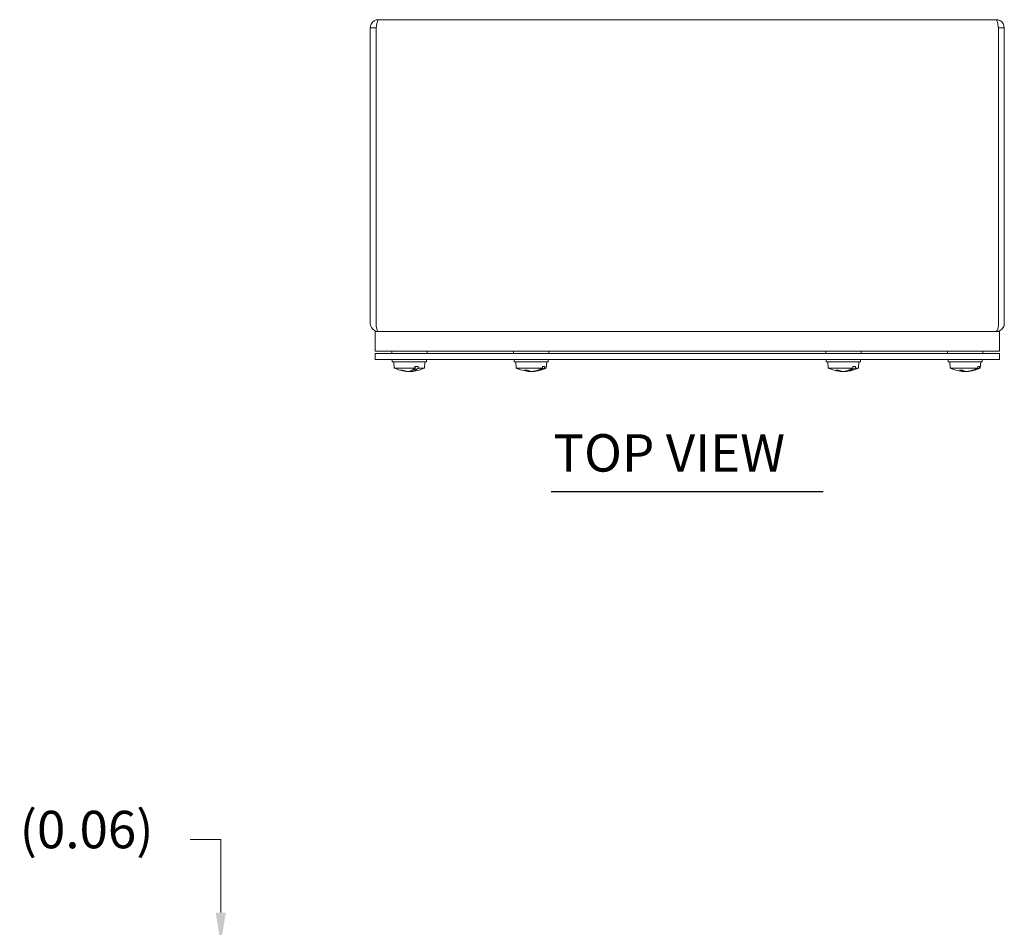
# Model space of a CAD drawing. Units: inches. Extents: x 2.8 to 62.9, y 2.5 to 40.2.
# Drawn here: x 9.6 to 22.2, y 27.9 to 39.5 of the extents above; entities that cross this region are included whole.
import ezdxf

# ---------------------------------------------------------------- set-up
doc = ezdxf.new("R2010")
doc.units = ezdxf.units.IN
doc.header["$LTSCALE"] = 4
doc.header["$MEASUREMENT"] = 0
for name, color, linetype, lineweight in [('Dimension (ANSI)', 7, 'Continuous', 13), ('Symbol (ANSI)', 7, 'Continuous', 18), ('Visible (ANSI)', 7, 'Continuous', 13)]:
    doc.layers.add(name, color=color, linetype=linetype, lineweight=lineweight)
doc.styles.add('Note Text (ANSI)', font='RomanS.shx')
doc.styles.add('Text Style161', font='RomanS.shx')
doc.dimstyles.new('Default (ANSI)', dxfattribs={"dimscale": 4, "dimtxt": 0.12, "dimasz": 0.098425, "dimexe": 0.125, "dimexo": 0.0625, "dimgap": 0.031496, "dimtad": 0, "dimtih": 1, "dimtoh": 1, "dimrnd": 1e-08, "dimzin": 0, "dimdsep": 46, "dimtxsty": 'Note Text (ANSI)', "dimcen": 0.09, "dimdle": 0.393701, "dimclrd": 256, "dimclre": 256, "dimclrt": 256, "dimadec": 0, "dimazin": 1, "dimtfac": 1, "dimtofl": 0, "dimtmove": 0, "dimatfit": 3, "dimfxl": 1, "dimtolj": 1, "dimtzin": 4, "dimlwd": -1, "dimlwe": -1, "dimarcsym": 0})

# ---------------------------------------------------------------- blocks, each defined once
blk = doc.blocks.new('*D18')
at = {"layer": 'Defpoints', "color": 0, "transparency": 16777216}
for p in [(14.131, 27.663), (12.14, 27.601), (14.119, 27.601)]:
    blk.add_point(p, dxfattribs=at)
at = {"layer": 'Dimension (ANSI)', "transparency": 16777216}
for p, q in [((11.746, 28.995), (12.14, 28.995)), ((12.14, 28.995), (12.14, 28.451)), ((12.14, 28.057), (12.14, 28.451)), ((13.881, 27.663), (11.64, 27.663)), ((13.869, 27.601), (11.64, 27.601)), ((12.14, 27.207), (12.14, 26.813))]:
    blk.add_line(p, q, dxfattribs=at)
for points in [[(12.074, 28.057), (12.205, 28.057), (12.14, 27.663)], [(12.074, 27.207), (12.205, 27.207), (12.14, 27.601)]]:
    blk.add_solid(points, dxfattribs=at)
at = {"layer": 'Dimension (ANSI)', "transparency": 16777216, "insert": (9.563, 29.361), "char_height": 0.48, "attachment_point": 1, "style": 'Note Text (ANSI)'}
blk.add_mtext('\\A1;(0.06)', dxfattribs=at)

msp = doc.modelspace()

# ---------------------------------------------------------------- linework, layer by layer
at = {"layer": 'Symbol (ANSI)', "lineweight": 30}
msp.add_line((16.37537, 33.45784), (19.86189, 33.45784), dxfattribs=at)
at = {"layer": 'Visible (ANSI)'}
for p, q in [((14.16146, 39.5069), (22.07596, 39.5069)), ((14.05621, 39.40165), (14.05621, 35.61215)), ((14.13021, 39.40165), (14.05621, 39.40165)), ((14.13021, 39.40165), (14.13021, 35.61215)), ((14.13092, 35.61215), (14.13092, 39.40165)), ((22.1065, 39.40165), (22.1065, 35.61215)), ((22.10721, 39.40165), (22.10721, 35.61215)), ((22.10721, 39.40165), (22.18121, 39.40165)), ((22.18121, 35.61215), (22.18121, 39.40165)), ((22.11871, 35.5069), (14.11871, 35.5069)), ((14.11871, 35.2569), (14.11871, 35.5069)), ((14.16146, 35.50693), (14.16146, 35.5069)), ((22.07596, 35.50693), (22.07596, 35.5069)), ((22.11871, 35.2569), (22.11871, 35.5069)), ((22.11871, 35.2569), (14.11871, 35.2569)), ((22.11871, 35.2249), (14.11871, 35.2249)), ((14.11871, 35.1509), (14.11871, 35.2249)), ((14.33021, 35.2249), (14.33021, 35.2569)), ((14.78321, 35.2249), (14.78321, 35.2569)), ((15.89221, 35.2249), (15.89221, 35.2569)), ((16.34521, 35.2249), (16.34521, 35.2569)), ((19.89221, 35.2249), (19.89221, 35.2569)), ((20.34521, 35.2249), (20.34521, 35.2569)), ((21.45421, 35.2569), (21.45421, 35.2249)), ((21.90721, 35.2569), (21.90721, 35.2249)), ((22.11871, 35.1509), (22.11871, 35.2249)), ((14.11871, 35.1509), (22.11871, 35.1509)), ((14.33796, 35.1179), (14.33796, 35.1509)), ((14.33796, 35.1179), (14.77546, 35.1179)), ((14.36404, 35.0399), (14.35721, 35.1179)), ((14.74939, 35.0399), (14.75621, 35.1179)), ((14.77546, 35.1179), (14.77546, 35.1509)), ((15.89996, 35.1179), (15.89996, 35.1509)), ((15.89996, 35.1179), (16.33746, 35.1179)), ((15.92604, 35.0399), (15.91921, 35.1179)), ((16.31139, 35.0399), (16.31821, 35.1179)), ((16.33746, 35.1179), (16.33746, 35.1509)), ((19.89996, 35.1179), (19.89996, 35.1509)), ((19.89996, 35.1179), (20.33746, 35.1179)), ((19.92604, 35.0399), (19.91921, 35.1179)), ((20.31139, 35.0399), (20.31821, 35.1179)), ((20.33746, 35.1179), (20.33746, 35.1509)), ((21.46196, 35.1179), (21.46196, 35.1509)), ((21.46196, 35.1179), (21.89946, 35.1179)), ((21.48804, 35.0399), (21.48121, 35.1179)), ((21.87339, 35.0399), (21.88021, 35.1179)), ((21.89946, 35.1179), (21.89946, 35.1509)), ((14.62645, 35.0399), (14.36404, 35.0399)), ((14.44511, 35.01134), (14.46495, 35.01134)), ((14.52308, 34.99644), (14.52324, 34.99826)), ((14.59035, 34.99644), (14.58922, 35.00927)), ((14.62067, 35.03394), (14.62628, 35.01654)), ((14.62628, 35.01654), (14.62628, 35.03972)), ((14.62645, 35.0399), (14.62715, 35.0574)), ((14.67009, 35.0574), (14.62715, 35.0574)), ((14.62942, 35.01011), (14.62787, 35.01329)), ((14.63252, 35.01157), (14.63252, 35.0574)), ((14.67009, 35.0574), (14.66933, 35.0399)), ((14.74939, 35.0399), (14.66933, 35.0399)), ((16.26267, 35.0399), (15.92604, 35.0399)), ((16.03559, 35.01134), (16.07119, 35.01134)), ((16.08386, 34.9964), (16.08464, 35.00536)), ((16.09102, 34.99664), (16.09102, 34.99667)), ((16.14641, 34.99664), (16.14628, 34.99806)), ((16.15357, 34.9964), (16.15333, 34.99912)), ((16.21827, 35.01752), (16.21871, 35.01654)), ((16.21871, 35.01654), (16.21871, 35.0177)), ((16.22346, 35.01011), (16.22112, 35.01329)), ((16.22815, 35.01157), (16.22815, 35.02176)), ((16.26267, 35.0399), (16.26392, 35.0574)), ((16.29151, 35.0574), (16.26392, 35.0574)), ((16.29151, 35.0574), (16.29022, 35.0399)), ((16.31139, 35.0399), (16.29022, 35.0399)), ((20.23902, 35.0399), (19.92604, 35.0399)), ((20.02287, 35.01134), (20.05358, 35.01134)), ((20.083, 34.99637), (20.08345, 35.00161)), ((20.14461, 34.9967), (20.1444, 34.9991)), ((20.15443, 34.99637), (20.15401, 35.00112)), ((20.20813, 35.02122), (20.2101, 35.01654)), ((20.2101, 35.01654), (20.2101, 35.02224)), ((20.21437, 35.01011), (20.21226, 35.01329)), ((20.2186, 35.01157), (20.2186, 35.02692)), ((20.23902, 35.0399), (20.2401, 35.0574)), ((20.27409, 35.0574), (20.2401, 35.0574)), ((20.27409, 35.0574), (20.27296, 35.0399)), ((20.31139, 35.0399), (20.27296, 35.0399)), ((21.83995, 35.0399), (21.48804, 35.0399)), ((21.6089, 35.01134), (21.64754, 35.01134)), ((21.64747, 34.99646), (21.64871, 35.01062)), ((21.71395, 34.99646), (21.71381, 34.99807)), ((21.79038, 35.01011), (21.78791, 35.01329)), ((21.79533, 35.01157), (21.79533, 35.01887)), ((21.83995, 35.0399), (21.84131, 35.0574)), ((21.86348, 35.0574), (21.84131, 35.0574)), ((21.86348, 35.0574), (21.86209, 35.0399)), ((21.87339, 35.0399), (21.86209, 35.0399))]:
    msp.add_line(p, q, dxfattribs=at)
for centre, radius, start, end in [((14.16146, 35.61215), 0.03125, 180, 192.78376), ((22.07596, 35.61215), 0.03125, 347.21624, 0), ((14.55671, 35.42989), 0.43499, 243.708102, 264.204916), ((14.55671, 35.42989), 0.43499, 275.795084, 296.291898), ((16.11871, 35.42989), 0.43499, 243.708102, 264.970472), ((16.11871, 35.42989), 0.43499, 275.029528, 296.291898), ((20.11871, 35.42989), 0.43499, 243.708102, 265.287506), ((20.11871, 35.42989), 0.43499, 274.712494, 296.291898), ((21.68071, 35.42989), 0.43499, 243.708102, 263.890587), ((21.68071, 35.42989), 0.43499, 276.109413, 296.291898)]:
    msp.add_arc(centre, radius, start, end, dxfattribs=at)
for centre, major_axis, ratio, start_param, end_param in [((14.56479, 35.42832), (-0.08285, -0.42665), 0.88936682, 6.1786055, 6.36956464), ((14.54769, 35.42832), (0.07446, -0.42819), 0.86091463, 5.8589878, 6.04994693), ((14.57273, 35.42832), (-0.04239, -0.43254), 0.44881013, 0.12859624, 0.30571806), ((14.5407, 35.42832), (0.04239, -0.43254), 0.44881013, 6.14888796, 6.15458907), ((14.56574, 35.42832), (-0.07446, -0.42819), 0.86091463, 0.23323837, 0.26435677), ((14.55052, 35.42989), (0, -0.43494), 0.35329509, 0.26476537, 0.27727924), ((14.54121, 35.42832), (0.04378, -0.43241), 0.50122836, 0.03394331, 0.21106513), ((14.53885, 35.42989), (0, -0.43453), 0.45711376, 0.27391772, 0.45671593), ((14.54863, 35.42832), (0.08285, -0.42665), 0.88936682, 6.19680598, 6.20250708), ((14.56204, 35.42989), (0, -0.43494), 0.59196404, 0.26476537, 0.27727924), ((14.57414, 35.42989), (0, -0.43453), 0.49673884, 0.27391772, 0.45671593), ((16.1332, 35.42832), (-0.04678, -0.43209), 0.58691257, 6.07104669, 6.26200582), ((16.10361, 35.42832), (0.04493, -0.43229), 0.53769014, 5.9517615, 6.14272063), ((16.11437, 35.42832), (-0.14775, 0.40873), 0.96657647, 2.71149459, 2.72081378), ((16.10814, 35.42832), (0.06384, -0.4299), 0.80494566, 6.03235714, 6.07957413), ((16.12928, 35.42832), (-0.06384, -0.4299), 0.80494566, 0.20361118, 0.380733), ((16.10131, 35.42832), (0.03903, -0.43286), 0.24110952, 0.06290498, 0.10313828), ((16.10903, 35.42832), (0.06954, -0.42902), 0.83862577, 6.23272046, 6.40984228), ((16.11427, 35.42989), (0, -0.43494), 0.74097596, 0.26476537, 0.27727924), ((16.107, 35.42989), (0, -0.43453), 0.81235485, 0.27391772, 0.45671593), ((16.12167, 35.42989), (0, -0.43494), 0.89432715, 0.26476537, 0.27727924), ((16.12967, 35.42989), (0, -0.43453), 0.83781502, 0.27391772, 0.45671593), ((20.13122, 35.42832), (-0.05412, -0.43123), 0.71421491, 6.09697758, 6.28793671), ((20.10546, 35.42832), (0.05111, -0.4316), 0.67137502, 5.92824512, 6.11920425), ((20.11547, 35.42832), (-0.18921, 0.39127), 0.9797553, 2.60724442, 2.61449263), ((20.10585, 35.42832), (0.05265, -0.43142), 0.6944789, 6.03541138, 6.11399768), ((20.13652, 35.42832), (-0.03816, -0.43294), 0.12127687, 0.09533174, 0.10580018), ((20.13157, 35.42832), (-0.05265, -0.43142), 0.6944789, 0.16918762, 0.34630944), ((20.10091, 35.42832), (0.03816, -0.43294), 0.12127687, 6.17738513, 6.18785356), ((20.10107, 35.42832), (0.03851, -0.43291), 0.18023161, 0.06861086, 0.13249958), ((20.10662, 35.42832), (0.05595, -0.431), 0.73597518, 6.2725748, 6.44969662), ((20.1135, 35.42989), (0, -0.43494), 0.6171592, 0.26476537, 0.27727924), ((20.10442, 35.42989), (0, -0.43453), 0.70241409, 0.27391772, 0.45671593), ((20.12263, 35.42989), (0, -0.43494), 0.80609869, 0.26476537, 0.27727924), ((20.13235, 35.42989), (0, -0.43453), 0.73378282, 0.27391772, 0.45671593), ((21.69644, 35.42832), (-0.04314, -0.43247), 0.47848022, 6.05527498, 6.24623411), ((21.68837, 35.42832), (-0.08724, -0.42577), 0.90083014, 0.08606423, 0.09789332), ((21.66449, 35.42832), (0.04185, -0.4326), 0.42533391, 5.96645584, 6.15741497), ((21.6721, 35.42832), (0.07788, -0.42758), 0.8737623, 6.01345993, 6.04070997), ((21.69693, 35.42832), (-0.04185, -0.4326), 0.42533391, 0.12577034, 0.13759943), ((21.68933, 35.42832), (-0.07788, -0.42758), 0.8737623, 0.24247533, 0.41959715), ((21.67305, 35.42832), (0.08724, -0.42577), 0.90083014, 6.18529199, 6.36241381), ((21.67694, 35.42989), (0, -0.43494), 0.8212103, 0.26476537, 0.27727924), ((21.6712, 35.42989), (0, -0.43453), 0.8806276, 0.27391772, 0.45671593), ((21.68289, 35.42989), (0, -0.43494), 0.94445469, 0.26476537, 0.27727924), ((21.68942, 35.42989), (0, -0.43453), 0.90108928, 0.27391772, 0.45671593)]:
    msp.add_ellipse(centre, major_axis=major_axis, ratio=ratio, start_param=start_param, end_param=end_param, dxfattribs=at)
for points, knots in [([(14.16146, 39.5069), (14.12304, 39.5069), (14.08549, 39.48401), (14.0679, 39.44986), (14.06025, 39.43502), (14.05621, 39.41834), (14.05621, 39.40165)], [0, 0, 0, 0, 1.09505807, 1.09505807, 1.09505807, 1.57079633, 1.57079633, 1.57079633, 1.57079633]), ([(14.13092, 39.40165), (14.13802, 39.44007), (14.14511, 39.47762), (14.15221, 39.49522), (14.15529, 39.50286), (14.15838, 39.5069), (14.16146, 39.5069)], [0, 0, 0, 0, 1.09505807, 1.09505807, 1.09505807, 1.57079633, 1.57079633, 1.57079633, 1.57079633]), ([(22.07596, 39.5069), (22.08306, 39.5069), (22.09016, 39.48401), (22.09725, 39.44986), (22.10034, 39.43502), (22.10342, 39.41834), (22.1065, 39.40165)], [0, 0, 0, 0, 1.09505807, 1.09505807, 1.09505807, 1.57079633, 1.57079633, 1.57079633, 1.57079633]), ([(22.18121, 39.40165), (22.18121, 39.44007), (22.15832, 39.47762), (22.12417, 39.49522), (22.10933, 39.50286), (22.09265, 39.5069), (22.07596, 39.5069)], [0, 0, 0, 0, 1.09505807, 1.09505807, 1.09505807, 1.57079633, 1.57079633, 1.57079633, 1.57079633]), ([(14.13366, 39.41547), (14.13185, 39.41204), (14.13067, 39.40828), (14.13033, 39.40438), (14.13025, 39.40347), (14.13021, 39.40256), (14.13021, 39.40165)], [1.107437788, 1.107437788, 1.107437788, 1.107437788, 1.483474788, 1.483474788, 1.483474788, 1.570796327, 1.570796327, 1.570796327, 1.570796327]), ([(22.10376, 39.41547), (22.10557, 39.41204), (22.10675, 39.40828), (22.10709, 39.40438), (22.10717, 39.40347), (22.10721, 39.40256), (22.10721, 39.40165)], [1.107437788, 1.107437788, 1.107437788, 1.107437788, 1.483474788, 1.483474788, 1.483474788, 1.570796327, 1.570796327, 1.570796327, 1.570796327]), ([(14.05621, 35.61215), (14.05621, 35.57529), (14.07717, 35.53914), (14.10915, 35.52082), (14.12499, 35.51175), (14.14321, 35.5069), (14.16146, 35.5069)], [0, 0, 0, 0, 1.05065058, 1.05065058, 1.05065058, 1.57079633, 1.57079633, 1.57079633, 1.57079633]), ([(14.16217, 35.5069), (14.15122, 35.5069), (14.14049, 35.52786), (14.13505, 35.55984), (14.13236, 35.57568), (14.13092, 35.59391), (14.13092, 35.61215)], [-1.57079633, -1.57079633, -1.57079633, -1.57079633, -0.52014575, -0.52014575, -0.52014575, 0, 0, 0, 0]), ([(22.1065, 35.61215), (22.1065, 35.57529), (22.10028, 35.53914), (22.09079, 35.52082), (22.08608, 35.51175), (22.08067, 35.5069), (22.07525, 35.5069)], [0, 0, 0, 0, 1.05065058, 1.05065058, 1.05065058, 1.57079633, 1.57079633, 1.57079633, 1.57079633]), ([(22.07596, 35.5069), (22.11282, 35.5069), (22.14897, 35.52786), (22.16729, 35.55984), (22.17636, 35.57568), (22.18121, 35.59391), (22.18121, 35.61215)], [-1.57079633, -1.57079633, -1.57079633, -1.57079633, -0.52014575, -0.52014575, -0.52014575, 0, 0, 0, 0]), ([(14.51499, 34.99691), (14.51663, 34.99675), (14.51822, 34.99662), (14.52078, 34.99643), (14.52175, 34.99638), (14.5228, 34.99637), (14.52307, 34.99639), (14.52307, 34.99644)], [0, 0, 0, 0, 0.0141482999, 0.0141482999, 0.0282965998, 0.0282965998, 0.0397757208, 0.0397757208, 0.0397757208, 0.0397757208]), ([(14.55558, 34.99691), (14.55474, 34.99675), (14.55351, 34.99662), (14.55051, 34.99643), (14.54875, 34.99638), (14.54522, 34.99637), (14.54322, 34.9964), (14.5393, 34.99657), (14.53736, 34.99669), (14.53544, 34.99686), (14.53518, 34.99689), (14.53492, 34.99691)], [0, 0, 0, 0, 0.0141482999, 0.0141482999, 0.0282965998, 0.0282965998, 0.04243521, 0.04243521, 0.0565738203, 0.0565738203, 0.0588097564, 0.0588097564, 0.0588097564, 0.0588097564]), ([(14.55784, 34.99691), (14.55869, 34.99675), (14.55992, 34.99662), (14.56291, 34.99643), (14.56468, 34.99638), (14.5682, 34.99637), (14.5702, 34.9964), (14.57413, 34.99657), (14.57606, 34.99669), (14.57798, 34.99686), (14.57824, 34.99689), (14.5785, 34.99691)], [0, 0, 0, 0, 0.0141482999, 0.0141482999, 0.0282965998, 0.0282965998, 0.04243521, 0.04243521, 0.0565738203, 0.0565738203, 0.0588097564, 0.0588097564, 0.0588097564, 0.0588097564]), ([(14.59844, 34.99691), (14.59679, 34.99675), (14.5952, 34.99662), (14.59264, 34.99643), (14.59167, 34.99638), (14.59051, 34.99637), (14.59024, 34.9964), (14.59053, 34.99657), (14.59108, 34.99669), (14.59203, 34.99686), (14.59217, 34.99689), (14.59232, 34.99691)], [0, 0, 0, 0, 0.0141482999, 0.0141482999, 0.0282965998, 0.0282965998, 0.04243521, 0.04243521, 0.0565738203, 0.0565738203, 0.0588097564, 0.0588097564, 0.0588097564, 0.0588097564]), ([(14.62787, 35.01329), (14.62767, 35.01354), (14.62749, 35.01382), (14.62693, 35.01476), (14.62654, 35.01565), (14.62628, 35.01654)], [0.0501285926, 0.0501285926, 0.0501285926, 0.0501285926, 0.0530977069, 0.0530977069, 0.0603144918, 0.0603144918, 0.0603144918, 0.0603144918]), ([(16.08106, 34.99691), (16.08214, 34.99675), (16.083, 34.99662), (16.08391, 34.99643), (16.08396, 34.99638), (16.08339, 34.99637), (16.08272, 34.9964), (16.08136, 34.99651), (16.08098, 34.99654), (16.08057, 34.99658)], [0, 0, 0, 0, 0.0141482999, 0.0141482999, 0.0282965998, 0.0282965998, 0.04243521, 0.04243521, 0.0471242261, 0.0471242261, 0.0471242261, 0.0471242261]), ([(16.08387, 34.99655), (16.08401, 34.99654), (16.08415, 34.99653), (16.08594, 34.99643), (16.08736, 34.99638), (16.08946, 34.99637), (16.09027, 34.9964), (16.0909, 34.99653), (16.09101, 34.99658), (16.09101, 34.99664)], [0.0129515326, 0.0129515326, 0.0129515326, 0.0129515326, 0.0141482999, 0.0141482999, 0.0282965998, 0.0282965998, 0.04243521, 0.04243521, 0.0498050438, 0.0498050438, 0.0498050438, 0.0498050438]), ([(16.10454, 34.9966), (16.10432, 34.99657), (16.10408, 34.99655), (16.10273, 34.99643), (16.10131, 34.99638), (16.09824, 34.99637), (16.0964, 34.9964), (16.09255, 34.99657), (16.09054, 34.99669), (16.08843, 34.99686), (16.08814, 34.99689), (16.08785, 34.99691)], [0.0106930148, 0.0106930148, 0.0106930148, 0.0106930148, 0.0141482999, 0.0141482999, 0.0282965998, 0.0282965998, 0.04243521, 0.04243521, 0.0565738203, 0.0565738203, 0.0588097564, 0.0588097564, 0.0588097564, 0.0588097564]), ([(16.10069, 34.99691), (16.10219, 34.99675), (16.10401, 34.99662), (16.10785, 34.99643), (16.10986, 34.99638), (16.11353, 34.99637), (16.11543, 34.9964), (16.11767, 34.99651), (16.1182, 34.99654), (16.11871, 34.99658)], [0, 0, 0, 0, 0.0141482999, 0.0141482999, 0.0282965998, 0.0282965998, 0.04243521, 0.04243521, 0.0471242261, 0.0471242261, 0.0471242261, 0.0471242261]), ([(16.13673, 34.99691), (16.13523, 34.99675), (16.13341, 34.99662), (16.12958, 34.99643), (16.12756, 34.99638), (16.12389, 34.99637), (16.122, 34.9964), (16.11863, 34.99657), (16.11716, 34.99669), (16.11588, 34.99686), (16.11572, 34.99689), (16.11555, 34.99691)], [0, 0, 0, 0, 0.0141482999, 0.0141482999, 0.0282965998, 0.0282965998, 0.04243521, 0.04243521, 0.0565738203, 0.0565738203, 0.0588097564, 0.0588097564, 0.0588097564, 0.0588097564]), ([(16.13288, 34.9966), (16.1331, 34.99657), (16.13334, 34.99655), (16.13469, 34.99643), (16.13612, 34.99638), (16.13918, 34.99637), (16.14102, 34.9964), (16.14409, 34.99653), (16.14526, 34.9966), (16.1464, 34.99667)], [0.0106930148, 0.0106930148, 0.0106930148, 0.0106930148, 0.0141482999, 0.0141482999, 0.0282965998, 0.0282965998, 0.04243521, 0.04243521, 0.0508199509, 0.0508199509, 0.0508199509, 0.0508199509]), ([(16.15355, 34.99655), (16.15341, 34.99654), (16.15327, 34.99653), (16.15148, 34.99643), (16.15006, 34.99638), (16.14796, 34.99637), (16.14715, 34.9964), (16.14632, 34.99657), (16.14631, 34.99669), (16.14669, 34.99686), (16.14675, 34.99689), (16.14682, 34.99691)], [0.0129515326, 0.0129515326, 0.0129515326, 0.0129515326, 0.0141482999, 0.0141482999, 0.0282965998, 0.0282965998, 0.04243521, 0.04243521, 0.0565738203, 0.0565738203, 0.0588097564, 0.0588097564, 0.0588097564, 0.0588097564]), ([(16.15357, 34.9964), (16.15357, 34.99639), (16.15363, 34.99638), (16.15403, 34.99637), (16.1547, 34.9964), (16.15675, 34.99657), (16.15812, 34.99669), (16.15984, 34.99686), (16.16008, 34.99689), (16.16033, 34.99691)], [0.0226011051, 0.0226011051, 0.0226011051, 0.0226011051, 0.0282965998, 0.0282965998, 0.04243521, 0.04243521, 0.0565738203, 0.0565738203, 0.0588097564, 0.0588097564, 0.0588097564, 0.0588097564]), ([(16.22112, 35.01329), (16.22082, 35.01354), (16.22054, 35.01382), (16.2197, 35.01476), (16.21911, 35.01565), (16.21871, 35.01654)], [0.0501285926, 0.0501285926, 0.0501285926, 0.0501285926, 0.0530977069, 0.0530977069, 0.0603144918, 0.0603144918, 0.0603144918, 0.0603144918]), ([(20.07856, 34.99691), (20.07988, 34.99675), (20.08103, 34.99662), (20.08257, 34.99643), (20.08297, 34.99638), (20.083, 34.99637), (20.08299, 34.99637), (20.08297, 34.99637)], [0, 0, 0, 0, 0.0141482999, 0.0141482999, 0.0282965998, 0.0282965998, 0.0308333262, 0.0308333262, 0.0308333262, 0.0308333262]), ([(20.08302, 34.99666), (20.0838, 34.99661), (20.08456, 34.99656), (20.087, 34.99643), (20.08851, 34.99638), (20.0908, 34.99637), (20.09172, 34.9964), (20.09229, 34.99649), (20.09233, 34.9965), (20.09236, 34.9965)], [0.0081362949, 0.0081362949, 0.0081362949, 0.0081362949, 0.0141482999, 0.0141482999, 0.0282965998, 0.0282965998, 0.04243521, 0.04243521, 0.0434485815, 0.0434485815, 0.0434485815, 0.0434485815]), ([(20.10353, 34.99691), (20.10329, 34.99675), (20.10267, 34.99662), (20.10072, 34.99643), (20.09938, 34.99638), (20.09646, 34.99637), (20.09467, 34.9964), (20.09088, 34.99657), (20.08887, 34.99669), (20.08674, 34.99686), (20.08645, 34.99689), (20.08616, 34.99691)], [0, 0, 0, 0, 0.0141482999, 0.0141482999, 0.0282965998, 0.0282965998, 0.04243521, 0.04243521, 0.0565738203, 0.0565738203, 0.0588097564, 0.0588097564, 0.0588097564, 0.0588097564]), ([(20.1073, 34.99691), (20.1086, 34.99675), (20.11025, 34.99662), (20.11387, 34.99643), (20.11585, 34.99638), (20.11803, 34.99637), (20.11837, 34.99637), (20.11871, 34.99637)], [0, 0, 0, 0, 0.0141482999, 0.0141482999, 0.0282965998, 0.0282965998, 0.0308333262, 0.0308333262, 0.0308333262, 0.0308333262]), ([(20.13013, 34.99691), (20.12883, 34.99675), (20.12718, 34.99662), (20.12355, 34.99643), (20.12158, 34.99638), (20.11787, 34.99637), (20.11588, 34.9964), (20.11222, 34.99657), (20.11054, 34.99669), (20.10899, 34.99686), (20.10878, 34.99689), (20.10858, 34.99691)], [0, 0, 0, 0, 0.0141482999, 0.0141482999, 0.0282965998, 0.0282965998, 0.04243521, 0.04243521, 0.0565738203, 0.0565738203, 0.0588097564, 0.0588097564, 0.0588097564, 0.0588097564]), ([(20.1339, 34.99691), (20.13414, 34.99675), (20.13475, 34.99662), (20.13671, 34.99643), (20.13804, 34.99638), (20.14097, 34.99637), (20.14275, 34.9964), (20.14478, 34.99649), (20.14492, 34.9965), (20.14506, 34.9965)], [0, 0, 0, 0, 0.0141482999, 0.0141482999, 0.0282965998, 0.0282965998, 0.04243521, 0.04243521, 0.0434485815, 0.0434485815, 0.0434485815, 0.0434485815]), ([(20.1544, 34.99666), (20.15362, 34.99661), (20.15286, 34.99656), (20.15042, 34.99643), (20.14891, 34.99638), (20.14663, 34.99637), (20.1457, 34.9964), (20.14463, 34.99657), (20.1445, 34.99669), (20.14474, 34.99686), (20.14479, 34.99689), (20.14484, 34.99691)], [0.0081362949, 0.0081362949, 0.0081362949, 0.0081362949, 0.0141482999, 0.0141482999, 0.0282965998, 0.0282965998, 0.04243521, 0.04243521, 0.0565738203, 0.0565738203, 0.0588097564, 0.0588097564, 0.0588097564, 0.0588097564]), ([(20.15443, 34.99637), (20.15443, 34.99637), (20.15477, 34.99641), (20.15619, 34.99657), (20.15729, 34.99669), (20.15878, 34.99686), (20.15899, 34.99689), (20.1592, 34.99691)], [0.0288172989, 0.0288172989, 0.0288172989, 0.0288172989, 0.04243521, 0.04243521, 0.0565738203, 0.0565738203, 0.0588097564, 0.0588097564, 0.0588097564, 0.0588097564]), ([(20.21226, 35.01329), (20.21199, 35.01354), (20.21174, 35.01382), (20.21098, 35.01476), (20.21046, 35.01565), (20.2101, 35.01654)], [0.0501285926, 0.0501285926, 0.0501285926, 0.0501285926, 0.0530977069, 0.0530977069, 0.0603144918, 0.0603144918, 0.0603144918, 0.0603144918]), ([(21.64569, 34.99691), (21.64657, 34.99675), (21.64718, 34.99662), (21.64759, 34.99643), (21.64739, 34.99638), (21.64635, 34.99637), (21.64544, 34.9964), (21.64298, 34.99657), (21.64143, 34.99669), (21.63956, 34.99686), (21.6393, 34.99689), (21.63903, 34.99691)], [0, 0, 0, 0, 0.0141482999, 0.0141482999, 0.0282965998, 0.0282965998, 0.04243521, 0.04243521, 0.0565738203, 0.0565738203, 0.0588097564, 0.0588097564, 0.0588097564, 0.0588097564]), ([(21.658, 34.99691), (21.65963, 34.99675), (21.66154, 34.99662), (21.66546, 34.99643), (21.66746, 34.99638), (21.67103, 34.99637), (21.67282, 34.9964), (21.6759, 34.99657), (21.67718, 34.99669), (21.67822, 34.99686), (21.67836, 34.99689), (21.67849, 34.99691)], [0, 0, 0, 0, 0.0141482999, 0.0141482999, 0.0282965998, 0.0282965998, 0.04243521, 0.04243521, 0.0565738203, 0.0565738203, 0.0588097564, 0.0588097564, 0.0588097564, 0.0588097564]), ([(21.70343, 34.99691), (21.7018, 34.99675), (21.69988, 34.99662), (21.69596, 34.99643), (21.69396, 34.99638), (21.6904, 34.99637), (21.6886, 34.9964), (21.68552, 34.99657), (21.68424, 34.99669), (21.6832, 34.99686), (21.68306, 34.99689), (21.68293, 34.99691)], [0, 0, 0, 0, 0.0141482999, 0.0141482999, 0.0282965998, 0.0282965998, 0.04243521, 0.04243521, 0.0565738203, 0.0565738203, 0.0588097564, 0.0588097564, 0.0588097564, 0.0588097564]), ([(21.71395, 34.99646), (21.71396, 34.99641), (21.71417, 34.99638), (21.71507, 34.99637), (21.71598, 34.9964), (21.71844, 34.99657), (21.71999, 34.99669), (21.72186, 34.99686), (21.72212, 34.99689), (21.72239, 34.99691)], [0.0180006046, 0.0180006046, 0.0180006046, 0.0180006046, 0.0282965998, 0.0282965998, 0.04243521, 0.04243521, 0.0565738203, 0.0565738203, 0.0588097564, 0.0588097564, 0.0588097564, 0.0588097564]), ([(21.78791, 35.01329), (21.78759, 35.01354), (21.7873, 35.01382), (21.78668, 35.01447), (21.78633, 35.01491), (21.78602, 35.01539)], [0.05012859258, 0.05012859258, 0.05012859258, 0.05012859258, 0.05309770688, 0.05309770688, 0.05715595525, 0.05715595525, 0.05715595525, 0.05715595525])]:
    msp.add_open_spline(points, degree=3, knots=knots, dxfattribs=at)
for points in [[(14.44511, 35.01134), (14.44437, 35.01134), (14.44354, 35.01146), (14.44278, 35.0117)], [(16.03559, 35.01134), (16.03511, 35.01134), (16.03456, 35.01146), (16.03407, 35.0117)], [(20.02287, 35.01134), (20.02228, 35.01134), (20.02161, 35.01146), (20.02101, 35.0117)], [(21.6089, 35.01134), (21.6085, 35.01134), (21.60806, 35.01146), (21.60767, 35.0117)]]:
    msp.add_open_spline(points, degree=3, dxfattribs=at)

# ---------------------------------------------------------------- texts
at = {"layer": 'Symbol (ANSI)', "insert": (16.4034, 33.56124), "char_height": 0.48, "attachment_point": 7, "style": 'Text Style161'}
msp.add_mtext('TOP VIEW', dxfattribs=at)

# ---------------------------------------------------------------- dimensions: what is measured, and where the dimension line sits
at = {"layer": 'Dimension (ANSI)'}
dim = msp.add_linear_dim(base=(12.13987, 27.6006), p1=(14.13092, 27.6631), p2=(14.11871, 27.6006), angle=270, text='(<>)', dimstyle='Default (ANSI)', override={"dimgap": 0.031496, "dimdec": 2, "dimtol": 0, "dimlim": 0, "dimtp": 0, "dimtm": 0, "dimtdec": 2, "dimtmove": 1, "dimatfit": 1}, dxfattribs=at)
dim.commit()
dim.dimension.update_dxf_attribs({"geometry": '*D18', "text_midpoint": (12.11608, 28.99519), "dimtype": 160})

doc.saveas('drawing.dxf')
